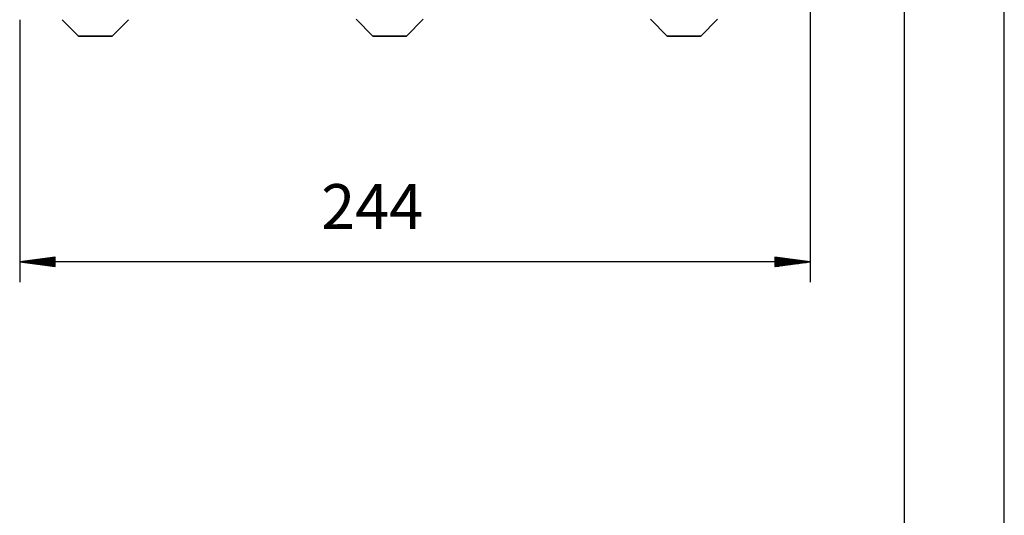
# Model space of a CAD drawing. Units: millimetres. Extents: x 2035 to 9959, y -14 to 1778.
# Drawn here: x 9665 to 9959, y 797 to 945 of the extents above; entities that cross this region are included whole.
import ezdxf

# ---------------------------------------------------------------- set-up
doc = ezdxf.new("R2010")
doc.units = ezdxf.units.MM
doc.layers.get('0').update_dxf_attribs({"linetype": 'CONTINUOUS'})
doc.layers.add('TFR-TRI', color=7, linetype='CONTINUOUS', true_color=0xffffff)

msp = doc.modelspace()

# ---------------------------------------------------------------- linework, layer by layer
for p, q in [((9959.07, -5.57), (9959.07, 1776.73)), ((9929.07, 1746.73), (9929.07, 24.44))]:
    msp.add_line(p, q)
at = {"layer": 'TFR-TRI', "color": 0, "linetype": 'Continuous'}
for p, q in [((9900.98, 1245.72), (9900.98, 866.85)), ((9765.15, 945.53), (9770.19, 940.5)), ((9780.25, 940.5), (9785.28, 945.53)), ((9853.19, 945.53), (9858.22, 940.5)), ((9868.28, 940.5), (9873.31, 945.53)), ((9664.55, 945.4), (9664.55, 866.85)), ((9677.25, 945.4), (9682.15, 940.5)), ((9692.21, 940.5), (9697.11, 945.4)), ((9682.15, 940.5), (9682.53, 940.5)), ((9682.17, 940.5), (9682.15, 940.5)), ((9682.23, 940.5), (9682.17, 940.5)), ((9682.29, 940.5), (9682.23, 940.5)), ((9682.36, 940.5), (9682.29, 940.5)), ((9682.47, 940.5), (9682.36, 940.5)), ((9682.6, 940.5), (9682.47, 940.5)), ((9682.53, 940.5), (9683.63, 940.5)), ((9682.79, 940.5), (9682.6, 940.5)), ((9683.01, 940.5), (9682.79, 940.5)), ((9683.21, 940.5), (9683.01, 940.5)), ((9683.42, 940.5), (9683.21, 940.5)), ((9683.58, 940.5), (9683.42, 940.5)), ((9683.74, 940.5), (9683.58, 940.5)), ((9683.63, 940.5), (9685.26, 940.5)), ((9684.02, 940.5), (9683.74, 940.5)), ((9684.31, 940.5), (9684.02, 940.5)), ((9684.73, 940.5), (9684.31, 940.5)), ((9685.17, 940.5), (9684.73, 940.5)), ((9685.54, 940.5), (9685.17, 940.5)), ((9685.26, 940.5), (9687.18, 940.5)), ((9685.93, 940.5), (9685.54, 940.5)), ((9686.15, 940.5), (9685.93, 940.5)), ((9686.38, 940.5), (9686.15, 940.5)), ((9686.68, 940.5), (9686.38, 940.5)), ((9686.99, 940.5), (9686.68, 940.5)), ((9687.44, 940.5), (9686.99, 940.5)), ((9687.18, 940.5), (9689.11, 940.5)), ((9687.89, 940.5), (9687.44, 940.5)), ((9688.24, 940.5), (9687.89, 940.5)), ((9688.59, 940.5), (9688.24, 940.5)), ((9688.82, 940.5), (9688.59, 940.5)), ((9689.05, 940.5), (9688.82, 940.5)), ((9689.23, 940.5), (9689.05, 940.5)), ((9689.11, 940.5), (9690.74, 940.5)), ((9689.41, 940.5), (9689.23, 940.5)), ((9689.65, 940.5), (9689.41, 940.5)), ((9689.87, 940.5), (9689.65, 940.5)), ((9690.09, 940.5), (9689.87, 940.5)), ((9690.3, 940.5), (9690.09, 940.5)), ((9690.57, 940.5), (9690.3, 940.5)), ((9690.83, 940.5), (9690.57, 940.5)), ((9690.74, 940.5), (9691.83, 940.5)), ((9691.11, 940.5), (9690.83, 940.5)), ((9691.37, 940.5), (9691.11, 940.5)), ((9691.51, 940.5), (9691.37, 940.5)), ((9691.63, 940.5), (9691.51, 940.5)), ((9691.77, 940.5), (9691.63, 940.5)), ((9691.9, 940.5), (9691.77, 940.5)), ((9691.83, 940.5), (9692.21, 940.5)), ((9692.04, 940.5), (9691.9, 940.5)), ((9692.13, 940.5), (9692.04, 940.5)), ((9692.17, 940.5), (9692.13, 940.5)), ((9692.19, 940.5), (9692.17, 940.5)), ((9692.2, 940.5), (9692.19, 940.5)), ((9692.21, 940.5), (9692.2, 940.5)), ((9692.21, 940.5), (9692.21, 940.5)), ((9692.21, 940.5), (9692.21, 940.5)), ((9692.21, 940.5), (9692.21, 940.5)), ((9770.19, 940.5), (9770.57, 940.5)), ((9770.21, 940.5), (9770.19, 940.5)), ((9770.27, 940.5), (9770.21, 940.5)), ((9770.32, 940.5), (9770.27, 940.5)), ((9770.39, 940.5), (9770.32, 940.5)), ((9770.5, 940.5), (9770.39, 940.5)), ((9770.64, 940.5), (9770.5, 940.5)), ((9770.57, 940.5), (9771.66, 940.5)), ((9770.83, 940.5), (9770.64, 940.5)), ((9771.05, 940.5), (9770.83, 940.5)), ((9771.24, 940.5), (9771.05, 940.5)), ((9771.46, 940.5), (9771.24, 940.5)), ((9771.61, 940.5), (9771.46, 940.5)), ((9771.77, 940.5), (9771.61, 940.5)), ((9771.66, 940.5), (9773.29, 940.5)), ((9772.05, 940.5), (9771.77, 940.5)), ((9772.35, 940.5), (9772.05, 940.5)), ((9772.76, 940.5), (9772.35, 940.5)), ((9773.2, 940.5), (9772.76, 940.5)), ((9773.58, 940.5), (9773.2, 940.5)), ((9773.29, 940.5), (9775.22, 940.5)), ((9773.96, 940.5), (9773.58, 940.5)), ((9774.19, 940.5), (9773.96, 940.5)), ((9774.41, 940.5), (9774.19, 940.5)), ((9774.72, 940.5), (9774.41, 940.5)), ((9775.02, 940.5), (9774.72, 940.5)), ((9775.47, 940.5), (9775.02, 940.5)), ((9775.22, 940.5), (9777.14, 940.5)), ((9775.92, 940.5), (9775.47, 940.5)), ((9776.28, 940.5), (9775.92, 940.5)), ((9776.62, 940.5), (9776.28, 940.5)), ((9776.85, 940.5), (9776.62, 940.5)), ((9777.08, 940.5), (9776.85, 940.5)), ((9777.26, 940.5), (9777.08, 940.5)), ((9777.14, 940.5), (9778.77, 940.5)), ((9777.45, 940.5), (9777.26, 940.5)), ((9777.68, 940.5), (9777.45, 940.5)), ((9777.91, 940.5), (9777.68, 940.5)), ((9778.13, 940.5), (9777.91, 940.5)), ((9778.34, 940.5), (9778.13, 940.5)), ((9778.61, 940.5), (9778.34, 940.5)), ((9778.86, 940.5), (9778.61, 940.5)), ((9778.77, 940.5), (9779.86, 940.5)), ((9779.15, 940.5), (9778.86, 940.5)), ((9779.41, 940.5), (9779.15, 940.5)), ((9779.54, 940.5), (9779.41, 940.5)), ((9779.66, 940.5), (9779.54, 940.5)), ((9779.81, 940.5), (9779.66, 940.5)), ((9779.93, 940.5), (9779.81, 940.5)), ((9779.86, 940.5), (9780.25, 940.5)), ((9780.07, 940.5), (9779.93, 940.5)), ((9780.17, 940.5), (9780.07, 940.5)), ((9780.2, 940.5), (9780.17, 940.5)), ((9780.23, 940.5), (9780.2, 940.5)), ((9780.24, 940.5), (9780.23, 940.5)), ((9780.25, 940.5), (9780.24, 940.5)), ((9780.24, 940.5), (9780.24, 940.5)), ((9780.24, 940.5), (9780.24, 940.5)), ((9780.25, 940.5), (9780.25, 940.5)), ((9858.22, 940.5), (9858.6, 940.5)), ((9858.24, 940.5), (9858.22, 940.5)), ((9858.3, 940.5), (9858.24, 940.5)), ((9858.36, 940.5), (9858.3, 940.5)), ((9858.42, 940.5), (9858.36, 940.5)), ((9858.53, 940.5), (9858.42, 940.5)), ((9858.67, 940.5), (9858.53, 940.5)), ((9858.6, 940.5), (9859.69, 940.5)), ((9858.86, 940.5), (9858.67, 940.5)), ((9859.08, 940.5), (9858.86, 940.5)), ((9859.28, 940.5), (9859.08, 940.5)), ((9859.49, 940.5), (9859.28, 940.5)), ((9859.65, 940.5), (9859.49, 940.5)), ((9859.81, 940.5), (9859.65, 940.5)), ((9859.69, 940.5), (9861.32, 940.5)), ((9860.08, 940.5), (9859.81, 940.5)), ((9860.38, 940.5), (9860.08, 940.5)), ((9860.8, 940.5), (9860.38, 940.5)), ((9861.24, 940.5), (9860.8, 940.5)), ((9861.61, 940.5), (9861.24, 940.5)), ((9861.32, 940.5), (9863.25, 940.5)), ((9862, 940.5), (9861.61, 940.5)), ((9862.22, 940.5), (9862, 940.5)), ((9862.44, 940.5), (9862.22, 940.5)), ((9862.75, 940.5), (9862.44, 940.5)), ((9863.06, 940.5), (9862.75, 940.5)), ((9863.51, 940.5), (9863.06, 940.5)), ((9863.25, 940.5), (9865.17, 940.5)), ((9863.96, 940.5), (9863.51, 940.5)), ((9864.31, 940.5), (9863.96, 940.5)), ((9864.66, 940.5), (9864.31, 940.5)), ((9864.89, 940.5), (9864.66, 940.5)), ((9865.11, 940.5), (9864.89, 940.5)), ((9865.3, 940.5), (9865.11, 940.5)), ((9865.17, 940.5), (9866.81, 940.5)), ((9865.48, 940.5), (9865.3, 940.5)), ((9865.71, 940.5), (9865.48, 940.5)), ((9865.94, 940.5), (9865.71, 940.5)), ((9866.16, 940.5), (9865.94, 940.5)), ((9866.37, 940.5), (9866.16, 940.5)), ((9866.64, 940.5), (9866.37, 940.5)), ((9866.89, 940.5), (9866.64, 940.5)), ((9866.81, 940.5), (9867.9, 940.5)), ((9867.18, 940.5), (9866.89, 940.5)), ((9867.44, 940.5), (9867.18, 940.5)), ((9867.57, 940.5), (9867.44, 940.5)), ((9867.69, 940.5), (9867.57, 940.5)), ((9867.84, 940.5), (9867.69, 940.5)), ((9867.97, 940.5), (9867.84, 940.5)), ((9867.9, 940.5), (9868.28, 940.5)), ((9868.1, 940.5), (9867.97, 940.5)), ((9868.2, 940.5), (9868.1, 940.5)), ((9868.24, 940.5), (9868.2, 940.5)), ((9868.26, 940.5), (9868.24, 940.5)), ((9868.27, 940.5), (9868.26, 940.5)), ((9868.28, 940.5), (9868.27, 940.5)), ((9868.27, 940.5), (9868.27, 940.5)), ((9868.28, 940.5), (9868.28, 940.5)), ((9868.28, 940.5), (9868.28, 940.5)), ((9675.11, 874.28), (9664.55, 872.89)), ((9900.98, 872.89), (9664.55, 872.89)), ((9664.55, 872.89), (9675.11, 871.5)), ((9675.11, 872.89), (9664.55, 872.89)), ((9675.11, 872.89), (9664.55, 872.89)), ((9675.11, 873.04), (9665.71, 873.04)), ((9675.11, 872.73), (9665.71, 872.73)), ((9675.11, 873.19), (9666.87, 873.19)), ((9675.11, 872.58), (9666.87, 872.58)), ((9675.11, 873.35), (9668.04, 873.35)), ((9675.11, 872.43), (9668.04, 872.43)), ((9675.11, 873.5), (9669.2, 873.5)), ((9675.11, 872.27), (9669.2, 872.27)), ((9675.11, 873.65), (9670.37, 873.65)), ((9675.11, 872.12), (9670.37, 872.12)), ((9675.11, 873.81), (9671.53, 873.81)), ((9675.11, 871.97), (9671.53, 871.97)), ((9675.11, 873.96), (9672.7, 873.96)), ((9675.11, 871.81), (9672.7, 871.81)), ((9675.11, 874.11), (9673.86, 874.11)), ((9675.11, 874.27), (9675.03, 874.27)), ((9675.11, 874.27), (9675.03, 874.27)), ((9675.11, 871.5), (9675.11, 874.28)), ((9900.98, 872.89), (9890.41, 874.28)), ((9890.41, 874.28), (9890.41, 871.5)), ((9890.41, 874.27), (9890.5, 874.27)), ((9890.41, 874.27), (9890.5, 874.27)), ((9890.41, 874.11), (9891.66, 874.11)), ((9890.41, 873.96), (9892.83, 873.96)), ((9890.41, 873.81), (9893.99, 873.81)), ((9890.41, 873.65), (9895.15, 873.65)), ((9890.41, 873.5), (9896.32, 873.5)), ((9890.41, 873.35), (9897.48, 873.35)), ((9890.41, 873.19), (9898.65, 873.19)), ((9890.41, 873.04), (9899.81, 873.04)), ((9890.41, 871.5), (9900.98, 872.89)), ((9890.41, 872.89), (9900.98, 872.89)), ((9890.41, 872.89), (9900.98, 872.89)), ((9890.41, 872.73), (9899.81, 872.73)), ((9890.41, 872.58), (9898.65, 872.58)), ((9890.41, 872.43), (9897.48, 872.43)), ((9890.41, 872.27), (9896.32, 872.27)), ((9890.41, 872.12), (9895.15, 872.12)), ((9890.41, 871.97), (9893.99, 871.97)), ((9890.41, 871.81), (9892.83, 871.81)), ((9675.11, 871.66), (9673.86, 871.66)), ((9675.11, 871.51), (9675.03, 871.51)), ((9675.11, 871.51), (9675.03, 871.51)), ((9890.41, 871.66), (9891.66, 871.66)), ((9890.41, 871.51), (9890.5, 871.51)), ((9890.41, 871.51), (9890.5, 871.51))]:
    msp.add_line(p, q, dxfattribs=at)

# ---------------------------------------------------------------- texts
at = {"color": 0, "insert": (9754.74, 896.18), "char_height": 13.415, "attachment_point": 1}
msp.add_mtext_dynamic_manual_height_columns('244', width=168.8726, gutter_width=0.671, heights=[0], dxfattribs=at)

doc.saveas('drawing.dxf')
